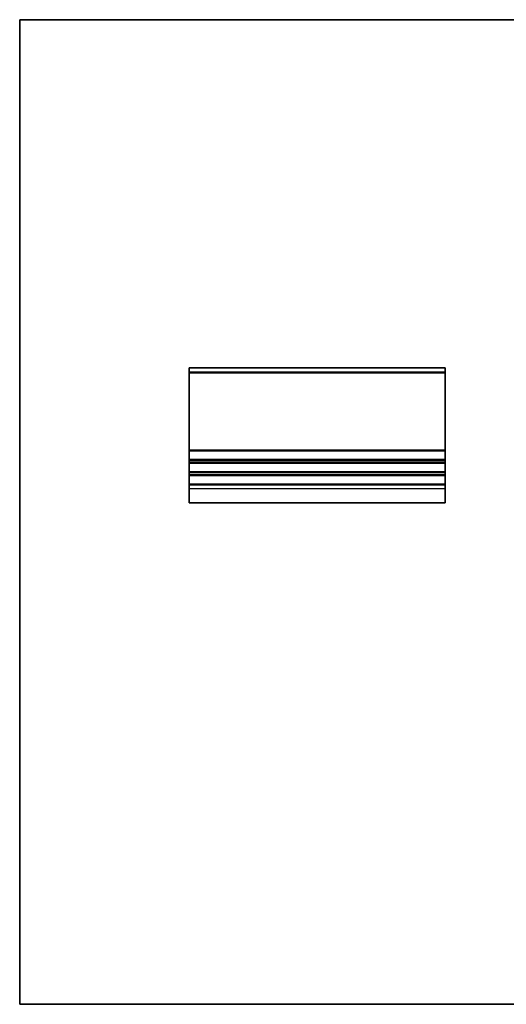
# Model space of a CAD drawing. Units: millimetres. Extents: x 22 to 2408, y 12 to 434.
# Drawn here: x 1616 to 1755, y 12 to 293 of the extents above; entities that cross this region are included whole.
import ezdxf

# ---------------------------------------------------------------- set-up
doc = ezdxf.new("R2010")
doc.units = ezdxf.units.MM
doc.header["$LTSCALE"] = 1.5
for name, color, linetype, lineweight in [('Border (ISO)', 7, 'Continuous', 35), ('Visible (ISO)', 7, 'Continuous', 35), ('Visible Narrow (ISO)', 7, 'Continuous', 25)]:
    doc.layers.add(name, color=color, linetype=linetype, lineweight=lineweight)

# ---------------------------------------------------------------- blocks, each defined once
blk = doc.blocks.new('図面枠 tk図枠')
at = {"layer": 'Border (ISO)'}
for p, q in [((14.49999999999999, 289), (405.4999999999999, 289)), ((14.49999999999999, 289), (14.50000000000001, 8.000000000000007)), ((405.4999999999999, 289), (405.4999999999999, 8.000000000000007)), ((14.50000000000001, 8.000000000000007), (405.4999999999999, 8.000000000000007))]:
    blk.add_line(p, q, dxfattribs=at)

msp = doc.modelspace()

# ---------------------------------------------------------------- linework, layer by layer
at = {"layer": 'Visible (ISO)'}
for p, q in [((1737.143596986694, 193.6428596023025), (1664.143596986694, 193.6428596023025)), ((1664.143596986684, 193.6428596023025), (1664.143596986695, 155.1428587210021)), ((1737.143596986683, 193.6428596023025), (1737.143596986695, 155.1428587210021)), ((1737.143596986695, 155.1428587210021), (1664.143596986695, 155.1428587210021))]:
    msp.add_line(p, q, dxfattribs=at)
at = {"layer": 'Visible Narrow (ISO)'}
for p, q in [((1737.143596986694, 192.4428595829562), (1664.143596986694, 192.4428595829562)), ((1737.143596986694, 192.1432624202127), (1664.143596986694, 192.1432624202127)), ((1737.143596986694, 170.1428587790942), (1664.143596986694, 170.1428587790942)), ((1737.143596986694, 169.8428587670248), (1664.143596986694, 169.8428587670248)), ((1737.143596986694, 167.4428587189283), (1664.143596986694, 167.4428587189283)), ((1737.143596986694, 167.1428587189339), (1664.143596986694, 167.1428587189339)), ((1737.143596986694, 166.6428587187764), (1664.143596986694, 166.6428587187764)), ((1737.143596986694, 166.3428587188024), (1664.143596986694, 166.3428587188024)), ((1737.143596986694, 163.9428587189482), (1664.143596986694, 163.9428587189482)), ((1737.143596986694, 163.6428587189579), (1664.143596986694, 163.6428587189579)), ((1737.143596986694, 163.1428587188202), (1664.143596986694, 163.1428587188202)), ((1737.143596986694, 162.8428587188376), (1664.143596986694, 162.8428587188376)), ((1737.143596986694, 160.4428587189753), (1664.143596986694, 160.4428587189753)), ((1737.143596986694, 160.1428587214132), (1664.143596986694, 160.1428587214132)), ((1737.143596986694, 159.1428587213313), (1664.143596986694, 159.1428587213313))]:
    msp.add_line(p, q, dxfattribs=at)

# ---------------------------------------------------------------- block references
msp.add_blockref('図面枠 tk図枠', (1601.25, 4.000000000000056))

doc.saveas('drawing.dxf')
